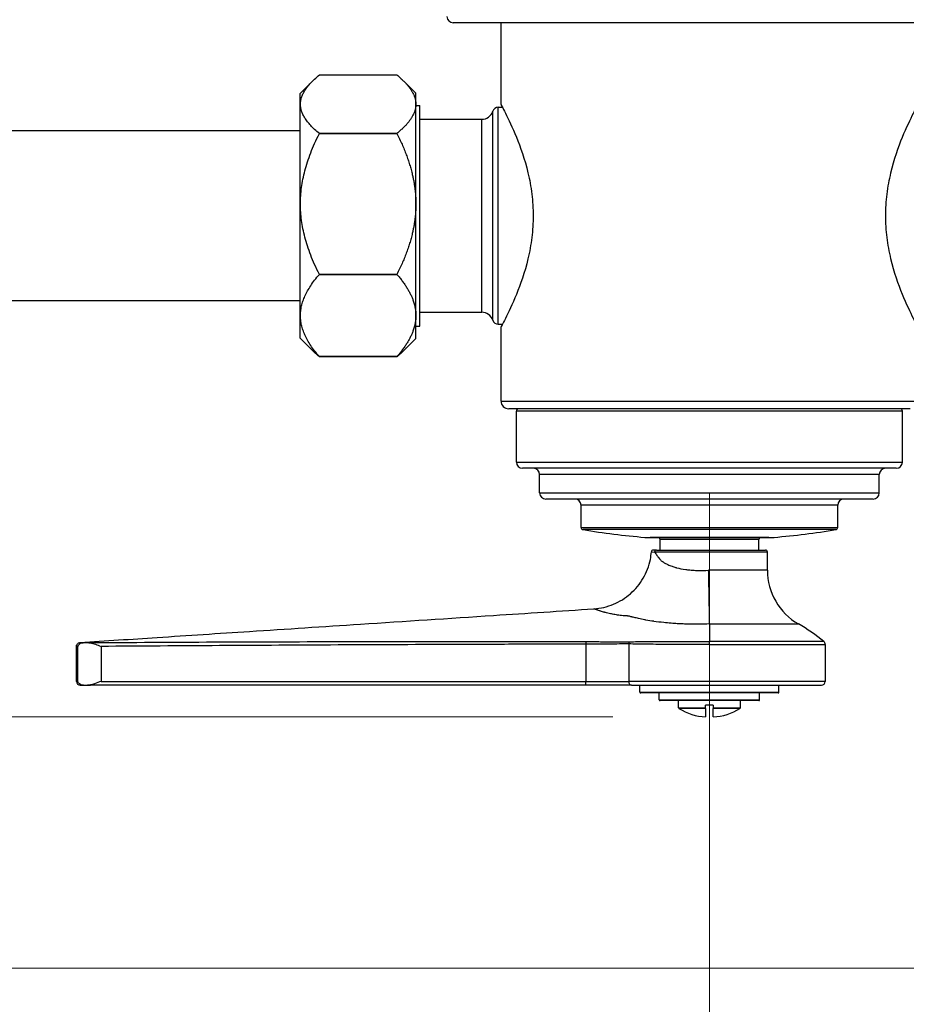
# Model space of a CAD drawing. Units: millimetres. Extents: x 0 to 2312, y 0 to 1616.
# Drawn here: x 1904 to 2019, y 1361 to 1488 of the extents above; entities that cross this region are included whole.
import ezdxf

# ---------------------------------------------------------------- set-up
doc = ezdxf.new("R2010")
doc.units = ezdxf.units.MM
doc.header["$LTSCALE"] = 8
for name, color, linetype, lineweight, true_color in [('Dimension (ISO)', 7, 'Continuous', 18, 0x00003f), ('Visible (ISO)', 7, 'Continuous', 25, 0x00003f), ('Visible Narrow (ISO)', 7, 'Continuous', 25, 0x00003f)]:
    doc.layers.add(name, color=color, linetype=linetype, lineweight=lineweight, true_color=true_color)
doc.styles.add('Samuel Heath (ISO)', font='tahoma.ttf')
doc.dimstyles.new('Samuel Heath (ISO)', dxfattribs={"dimscale": 8, "dimtxt": 3, "dimasz": 2.5, "dimexe": 1, "dimexo": 1.5, "dimgap": 0.762, "dimtad": 0, "dimtih": 1, "dimtoh": 1, "dimdec": 4, "dimlfac": 0.03937, "dimrnd": 1e-08, "dimzin": 1, "dimdsep": 46, "dimlunit": 5, "dimtxsty": 'Samuel Heath (ISO)', "dimcen": 0.09, "dimdle": 10, "dimclrd": 256, "dimclre": 256, "dimclrt": 256, "dimazin": 0, "dimtfac": 1, "dimtmove": 0, "dimatfit": 3, "dimfxl": 1, "dimtolj": 1, "dimtzin": 0, "dimlwd": 15, "dimlwe": 15, "dimarcsym": 0})

# ---------------------------------------------------------------- blocks, each defined once
blk = doc.blocks.new('*D7')
at = {"layer": 'Defpoints', "color": 0, "transparency": 16777216}
for p in [(2101.36, 1419.63), (1271.36, 909.53), (1271.36, 829.53)]:
    blk.add_point(p, dxfattribs=at)
at = {"layer": 'Dimension (ISO)', "color": 176, "lineweight": 15, "true_color": 0x000080, "transparency": 16777216}
for p, q in [((2101.36, 1407.63), (2101.36, 821.53)), ((1271.36, 897.53), (1271.36, 821.53)), ((1291.36, 829.53), (1647.37, 829.53)), ((2081.36, 829.53), (1725.35, 829.53))]:
    blk.add_line(p, q, dxfattribs=at)
at = {"layer": 'Dimension (ISO)', "color": 176, "true_color": 0x000080, "transparency": 16777216}
for points in [[(1291.36, 832.87), (1291.36, 826.2), (1271.36, 829.53)], [(2081.36, 832.87), (2081.36, 826.2), (2101.36, 829.53)]]:
    blk.add_solid(points, dxfattribs=at)
at = {"layer": 'Dimension (ISO)', "color": 176, "lineweight": 18, "true_color": 0x000080, "transparency": 16777216, "insert": (1686.36, 858.3), "char_height": 24, "attachment_point": 2, "style": 'Samuel Heath (ISO)'}
blk.add_mtext('\\A1;32{\\H1x;\\S11/16;}', dxfattribs=at)
blk = doc.blocks.new('*D13')
at = {"layer": 'Defpoints', "color": 0, "transparency": 16777216}
for p in [(882.51, 1499.03), (2056.86, 1499.03), (2100.86, 1365.57)]:
    blk.add_point(p, dxfattribs=at)
at = {"layer": 'Dimension (ISO)', "color": 176, "lineweight": 15, "true_color": 0x000080, "transparency": 16777216}
for p, q in [((2044.86, 1499.03), (874.51, 1499.03)), ((882.51, 1479.03), (882.51, 1466.69)), ((882.51, 1385.57), (882.51, 1397.91)), ((2088.86, 1365.57), (874.51, 1365.57))]:
    blk.add_line(p, q, dxfattribs=at)
at = {"layer": 'Dimension (ISO)', "color": 176, "true_color": 0x000080, "transparency": 16777216}
for points in [[(879.18, 1479.03), (885.84, 1479.03), (882.51, 1499.03)], [(879.18, 1385.57), (885.84, 1385.57), (882.51, 1365.57)]]:
    blk.add_solid(points, dxfattribs=at)
at = {"layer": 'Dimension (ISO)', "color": 176, "lineweight": 18, "true_color": 0x000080, "transparency": 16777216, "insert": (882.51, 1460.59), "char_height": 24, "attachment_point": 2, "style": 'Samuel Heath (ISO)'}
blk.add_mtext('\\A1;5{\\H1x;\\S1/4;}', dxfattribs=at)
blk = doc.blocks.new('*D14')
at = {"layer": 'Defpoints', "color": 0, "transparency": 16777216}
for p in [(967.89, 1499.03), (1959.66, 1499.03), (1992.86, 1398.12)]:
    blk.add_point(p, dxfattribs=at)
at = {"layer": 'Dimension (ISO)', "color": 176, "lineweight": 15, "true_color": 0x000080, "transparency": 16777216}
for p, q in [((1947.66, 1499.03), (959.89, 1499.03)), ((967.89, 1479.03), (967.89, 1466.67)), ((967.89, 1418.12), (967.89, 1430.48)), ((1980.86, 1398.12), (959.89, 1398.12))]:
    blk.add_line(p, q, dxfattribs=at)
at = {"layer": 'Dimension (ISO)', "color": 176, "true_color": 0x000080, "transparency": 16777216}
for points in [[(964.56, 1479.03), (971.22, 1479.03), (967.89, 1499.03)], [(964.56, 1418.12), (971.22, 1418.12), (967.89, 1398.12)]]:
    blk.add_solid(points, dxfattribs=at)
at = {"layer": 'Dimension (ISO)', "color": 176, "lineweight": 18, "true_color": 0x000080, "transparency": 16777216, "insert": (967.89, 1460.57), "char_height": 24, "attachment_point": 2, "style": 'Samuel Heath (ISO)'}
blk.add_mtext('\\A1;4', dxfattribs=at)
blk = doc.blocks.new('*D15')
at = {"layer": 'Defpoints', "color": 0, "transparency": 16777216}
for p in [(2101.36, 1421.13), (1085.36, 1388.03), (2101.36, 717.13)]:
    blk.add_point(p, dxfattribs=at)
at = {"layer": 'Dimension (ISO)', "color": 176, "lineweight": 15, "true_color": 0x000080, "transparency": 16777216}
for p, q in [((2101.36, 1409.13), (2101.36, 709.13)), ((1085.36, 1376.03), (1085.36, 709.13)), ((1105.36, 717.13), (1570.23, 717.13)), ((2081.36, 717.13), (1616.48, 717.13))]:
    blk.add_line(p, q, dxfattribs=at)
at = {"layer": 'Dimension (ISO)', "color": 176, "true_color": 0x000080, "transparency": 16777216}
for points in [[(1105.36, 720.47), (1105.36, 713.8), (1085.36, 717.13)], [(2081.36, 720.47), (2081.36, 713.8), (2101.36, 717.13)]]:
    blk.add_solid(points, dxfattribs=at)
at = {"layer": 'Dimension (ISO)', "color": 176, "lineweight": 18, "true_color": 0x000080, "transparency": 16777216, "insert": (1593.36, 729.62), "char_height": 24, "attachment_point": 2, "style": 'Samuel Heath (ISO)'}
blk.add_mtext('\\A1;40', dxfattribs=at)
blk = doc.blocks.new('*D17')
at = {"layer": 'Defpoints', "color": 0, "transparency": 16777216}
for p in [(1993.36, 1439.03), (2101.36, 1421.13), (2101.36, 1293.13)]:
    blk.add_point(p, dxfattribs=at)
at = {"layer": 'Dimension (ISO)', "color": 176, "lineweight": 15, "true_color": 0x000080, "transparency": 16777216}
for p, q in [((1993.36, 1427.03), (1993.36, 1285.13)), ((2101.36, 1409.13), (2101.36, 1285.13)), ((2013.36, 1293.13), (2024.3, 1293.13)), ((2081.36, 1293.13), (2070.42, 1293.13))]:
    blk.add_line(p, q, dxfattribs=at)
at = {"layer": 'Dimension (ISO)', "color": 176, "true_color": 0x000080, "transparency": 16777216}
for points in [[(2013.36, 1296.47), (2013.36, 1289.8), (1993.36, 1293.13)], [(2081.36, 1296.47), (2081.36, 1289.8), (2101.36, 1293.13)]]:
    blk.add_solid(points, dxfattribs=at)
at = {"layer": 'Dimension (ISO)', "color": 176, "lineweight": 18, "true_color": 0x000080, "transparency": 16777216, "insert": (2047.36, 1321.17), "char_height": 24, "attachment_point": 2, "style": 'Samuel Heath (ISO)'}
blk.add_mtext('\\A1;4{\\H1x;\\S1/4;}', dxfattribs=at)

msp = doc.modelspace()

# ---------------------------------------------------------------- linework, layer by layer
at = {"layer": 'Visible (ISO)'}
for p, q in [((2026.559, 1488.03283), (1960.159, 1488.03283)), ((1966.359, 1477.43283), (1966.359, 1488.03283)), ((1942.82718, 1481.27734), (1952.87218, 1481.27734)), ((1940.32718, 1478.86283), (1941.93735, 1480.47301)), ((1955.32718, 1478.90783), (1953.762, 1480.47301)), ((1940.32718, 1447.20283), (1940.32718, 1478.86283)), ((1955.32718, 1477.48312), (1955.32718, 1478.90783)), ((1955.32718, 1464.56557), (1955.32718, 1477.48312)), ((1955.32718, 1477.32033), (1955.859, 1477.32033)), ((1955.859, 1448.74533), (1955.859, 1477.32033)), ((1965.99735, 1477.08283), (1966.54404, 1477.08283)), ((1955.859, 1475.53283), (1963.859, 1475.53283)), ((1940.32718, 1474.03283), (1335.359, 1474.03283)), ((1952.87218, 1473.68891), (1942.82718, 1473.68891)), ((1942.82718, 1473.68645), (1942.82718, 1473.68891)), ((1942.82718, 1473.68645), (1952.87218, 1473.68645)), ((1952.87218, 1473.68645), (1952.87218, 1473.68891)), ((1955.32718, 1450.11528), (1955.32718, 1464.56557)), ((1952.87218, 1455.44469), (1942.82718, 1455.44469)), ((1942.82718, 1455.44194), (1942.82718, 1455.44469)), ((1942.82718, 1455.44194), (1952.87218, 1455.44194)), ((1952.87218, 1455.44194), (1952.87218, 1455.44469)), ((1940.32718, 1452.03283), (1335.359, 1452.03283)), ((1955.32718, 1447.15783), (1955.32718, 1450.11528)), ((1955.859, 1450.53283), (1963.859, 1450.53283)), ((1965.99735, 1448.98283), (1966.54404, 1448.98283)), ((1955.32718, 1448.74533), (1955.859, 1448.74533)), ((1966.359, 1439.03283), (1966.359, 1448.63283)), ((1940.32718, 1447.20283), (1941.93735, 1445.59266)), ((1955.32718, 1447.15783), (1953.762, 1445.59266)), ((1952.87218, 1444.78862), (1942.82718, 1444.78862)), ((1942.82718, 1444.78832), (1942.82718, 1444.78862)), ((1942.82718, 1444.78832), (1952.87218, 1444.78832)), ((1952.87218, 1444.78832), (1952.87218, 1444.78862)), ((2019.359, 1438.03283), (1967.359, 1438.03283)), ((1968.359, 1431.13283), (1968.359, 1437.73283)), ((2018.359, 1431.13283), (2018.359, 1437.73283)), ((2017.559, 1430.33283), (1969.159, 1430.33283)), ((1971.359, 1427.13283), (1971.359, 1429.53283)), ((2015.359, 1427.13283), (2015.359, 1429.53283)), ((2014.559, 1426.33283), (1972.159, 1426.33283)), ((1976.734, 1422.67845), (1976.734, 1425.53283)), ((2009.984, 1422.67845), (2009.984, 1425.53283)), ((1985.009, 1421.38311), (2001.709, 1421.38311)), ((2001.059, 1421.38283), (1985.659, 1421.38283)), ((1986.959, 1419.73283), (1986.959, 1421.08283)), ((1999.759, 1419.73283), (1999.759, 1421.08283)), ((1986.4869, 1419.73283), (1986.08537, 1419.73283)), ((1986.48691, 1419.73283), (2000.609, 1419.73283)), ((2000.859, 1417.11101), (2000.859, 1419.48283)), ((1993.359, 1410.16938), (1993.359, 1407.88433)), ((1911.359, 1402.73283), (1911.359, 1407.26452)), ((2008.359, 1407.49959), (2008.359, 1402.73283)), ((1911.859, 1402.23283), (1912.16772, 1402.23283)), ((1912.16772, 1402.23283), (1912.27092, 1402.23283)), ((1912.27092, 1402.23283), (1912.78523, 1402.23283)), ((1912.78523, 1402.23283), (1913.16393, 1402.23283)), ((1977.33558, 1402.23283), (1913.16393, 1402.23283)), ((1983.25728, 1402.23283), (1977.33558, 1402.23283)), ((1983.25728, 1402.23283), (2007.859, 1402.23283)), ((1984.359, 1401.33283), (1984.359, 1402.23283)), ((2002.359, 1401.33283), (2002.359, 1402.23283)), ((2002.259, 1401.23283), (1984.459, 1401.23283)), ((1986.859, 1400.33283), (1986.859, 1401.23283)), ((1999.859, 1400.33283), (1999.859, 1401.23283)), ((1999.759, 1400.23283), (1986.959, 1400.23283)), ((1989.359, 1399.28894), (1989.359, 1400.23283)), ((1992.859, 1399.28894), (1992.859, 1399.63029)), ((1993.859, 1399.63029), (1992.859, 1399.63029)), ((1992.859, 1399.2034), (1992.859, 1399.28894)), ((1992.859, 1399.2034), (1992.859, 1398.11669)), ((1993.859, 1399.63029), (1993.859, 1399.28894)), ((1993.859, 1399.28894), (1993.859, 1399.2034)), ((1993.859, 1398.11669), (1993.859, 1399.2034)), ((1997.359, 1399.28894), (1997.359, 1400.23283))]:
    msp.add_line(p, q, dxfattribs=at)
for centre, radius, start, end in [((1960.159, 1488.83283), 0.8, 180, 270), ((1965.99735, 1476.33283), 0.75, 90, 161.873796), ((1963.859, 1477.03283), 1.5, 270, 341.873796), ((1963.859, 1449.03283), 1.5, 18.126204, 90), ((1965.99735, 1449.73283), 0.75, 198.126204, 270), ((1967.359, 1439.03283), 1, 180, 270), ((1968.659, 1437.73283), 0.3, 90, 180), ((2018.059, 1437.73283), 0.3, 0, 90), ((1969.159, 1431.13283), 0.8, 180, 270), ((2017.559, 1431.13283), 0.8, 270, 0), ((1970.559, 1429.53283), 0.8, 0, 90), ((2016.159, 1429.53283), 0.8, 90, 180), ((1972.159, 1427.13283), 0.8, 180, 270), ((2014.559, 1427.13283), 0.8, 270, 0), ((1975.934, 1425.53283), 0.8, 0, 90), ((2010.784, 1425.53283), 0.8, 90, 180), ((1977.034, 1422.67845), 0.3, 180, 260.5758826), ((1993.359, 1521.03283), 100, 260.5758826, 265.1957791), ((1993.359, 1521.03283), 100, 274.8042209, 279.4241174), ((2009.684, 1422.67845), 0.3, 279.4241174, 0), ((1985.009, 1421.68311), 0.3, 265.1957791, 270), ((1985.659, 1421.58283), 0.2, 266.9852212, 270), ((1986.659, 1421.08283), 0.3, 0, 90), ((2000.059, 1421.08283), 0.3, 90, 180), ((2001.059, 1421.58283), 0.2, 270, 273.0147788), ((2001.709, 1421.68311), 0.3, 270, 274.8042209), ((1986.08537, 1419.48283), 0.25, 90, 175.6623072), ((2000.609, 1419.48283), 0.25, 0, 90), ((2008.859, 1417.11101), 8, 180, 240.2166014), ((1993.359, 1390.02829), 23.20455, 50.309619, 60.2166014), ((2007.859, 1407.49959), 0.5, 0, 50.309619), ((1911.859, 1402.73283), 0.5, 180, 270), ((2007.859, 1402.73283), 0.5, 270, 0), ((1984.459, 1401.33283), 0.1, 180, 270), ((1986.959, 1400.33283), 0.1, 180, 270), ((1999.759, 1400.33283), 0.1, 270, 0), ((2002.259, 1401.33283), 0.1, 270, 0), ((1989.459, 1399.28894), 0.1, 180, 238.8066126), ((1993.359, 1405.73029), 7.63, 238.8066126, 266.2426073), ((1993.359, 1405.73029), 7.63, 273.7572687, 301.1933874), ((1997.259, 1399.28894), 0.1, 301.1933874, 0)]:
    msp.add_arc(centre, radius, start, end, dxfattribs=at)
for points, weights in [([(1942.82718, 1473.68891), (1938.24598, 1477.48312), (1942.82718, 1481.27734)], [1, 1.15464566929, 1]), ([(1952.87218, 1481.27734), (1955.32718, 1479.24407), (1955.32718, 1477.48312)], [1, 1.03794163354, 1]), ([(1955.32718, 1477.48312), (1955.32718, 1475.72218), (1952.87218, 1473.68891)], [1, 1.03794163354, 1]), ([(1942.82718, 1455.44469), (1938.24598, 1464.56557), (1942.82718, 1473.68645)], [1, 1.15464566929, 1]), ([(1952.87218, 1473.68645), (1955.32718, 1468.79869), (1955.32718, 1464.56557)], [1, 1.03794163354, 1]), ([(1955.32718, 1464.56557), (1955.32718, 1460.33245), (1952.87218, 1455.44469)], [1, 1.03794163354, 1]), ([(1942.82718, 1444.78862), (1938.24598, 1450.11528), (1942.82718, 1455.44194)], [1, 1.15464566929, 1]), ([(1952.87218, 1455.44194), (1955.32718, 1452.58745), (1955.32718, 1450.11528)], [1, 1.03794163354, 1]), ([(1955.32718, 1450.11528), (1955.32718, 1447.6431), (1952.87218, 1444.78862)], [1, 1.03794163354, 1]), ([(1941.93735, 1445.59266), (1942.32952, 1445.2005), (1942.82718, 1444.78832)], [1.0267092627, 1.01476418333, 1]), ([(1952.87218, 1444.78832), (1953.36984, 1445.2005), (1953.762, 1445.59266)], [1, 1.00746544412, 1.01199306766])]:
    msp.add_rational_spline(points, weights, degree=2, dxfattribs=at)
for points, knots in [([(1966.359, 1477.43283), (1966.359, 1477.43283), (1966.40755, 1477.34249), (1966.60414, 1476.9687), (1966.75206, 1476.68537), (1967.31084, 1475.57386), (1967.84138, 1474.47067), (1968.86572, 1471.95504), (1969.43387, 1470.36192), (1970.06071, 1467.71324), (1970.23178, 1466.78725), (1970.46142, 1464.91072), (1970.51957, 1463.96008), (1970.51957, 1463.03283)], [6.663907718, 6.663907718, 6.663907718, 6.663907718, 6.941059712, 6.941059712, 7.218211707, 7.218211707, 7.772515696, 7.772515696, 8.328862993, 8.328862993, 8.607036642, 8.607036642, 8.885210291, 8.885210291, 8.885210291, 8.885210291]), ([(2020.359, 1448.63283), (2020.359, 1448.63283), (2020.31046, 1448.72318), (2020.11387, 1449.09697), (2019.96595, 1449.38029), (2019.40717, 1450.4918), (2018.87663, 1451.59499), (2017.85229, 1454.11063), (2017.28414, 1455.70375), (2016.6573, 1458.35243), (2016.48623, 1459.27841), (2016.25659, 1461.15495), (2016.19844, 1462.10559), (2016.19844, 1463.96008), (2016.25659, 1464.91072), (2016.48623, 1466.78725), (2016.6573, 1467.71324), (2017.28414, 1470.36192), (2017.85229, 1471.95504), (2018.87663, 1474.47067), (2019.40717, 1475.57386), (2019.96595, 1476.68537), (2020.11387, 1476.9687), (2020.31046, 1477.34249), (2020.359, 1477.43283), (2020.359, 1477.43283)], [2.221302573, 2.221302573, 2.221302573, 2.221302573, 2.498454567, 2.498454567, 2.775606562, 2.775606562, 3.32991055, 3.32991055, 3.886257848, 3.886257848, 4.164431497, 4.164431497, 4.442605145, 4.442605145, 4.720778794, 4.720778794, 4.998952443, 4.998952443, 5.55529974, 5.55529974, 6.109603729, 6.109603729, 6.386755724, 6.386755724, 6.663907718, 6.663907718, 6.663907718, 6.663907718]), ([(1970.51957, 1463.03283), (1970.51957, 1462.10559), (1970.46142, 1461.15495), (1970.23178, 1459.27841), (1970.06071, 1458.35243), (1969.43387, 1455.70375), (1968.86572, 1454.11063), (1967.84138, 1451.59499), (1967.31084, 1450.4918), (1966.75206, 1449.38029), (1966.60414, 1449.09697), (1966.40755, 1448.72318), (1966.359, 1448.63283), (1966.359, 1448.63283)], [0, 0, 0, 0, 0.278173649, 0.278173649, 0.556347297, 0.556347297, 1.112694595, 1.112694595, 1.666998584, 1.666998584, 1.944150578, 1.944150578, 2.221302573, 2.221302573, 2.221302573, 2.221302573]), ([(1978.39335, 1412.12469), (1979.25552, 1412.1824), (1980.11918, 1412.38424), (1981.71867, 1413.04605), (1982.47478, 1413.51545), (1983.77951, 1414.65714), (1984.34503, 1415.34418), (1985.21461, 1416.84393), (1985.52991, 1417.67606), (1985.76612, 1418.84771), (1985.81125, 1419.17427), (1985.83609, 1419.50174)], [0, 0, 0, 0, 0.259228772, 0.259228772, 0.519301173, 0.519301173, 0.779343051, 0.779343051, 1.039386025, 1.039386025, 1.137910376, 1.137910376, 1.137910376, 1.137910376]), ([(1993.35898, 1410.1694), (1993.35942, 1410.51909), (1993.35732, 1410.94735), (1993.34822, 1411.93505), (1993.34123, 1412.49442), (1993.32282, 1413.70598), (1993.31141, 1414.35808), (1993.28495, 1415.71041), (1993.26991, 1416.41053), (1993.25356, 1417.11085)], [0, 0, 0, 0, 0.25, 0.25, 0.5, 0.5, 0.75, 0.75, 1, 1, 1, 1]), ([(1911.82632, 1407.76345), (1915.15253, 1407.98133), (1918.47873, 1408.19922), (1925.79638, 1408.67856), (1929.78783, 1408.94002), (1938.56901, 1409.51524), (1943.35874, 1409.82899), (1953.89616, 1410.51925), (1959.64384, 1410.89576), (1969.72548, 1411.55616), (1974.0598, 1411.83458), (1978.39335, 1412.12469)], [0, 0, 0, 0, 1, 1, 2.2, 2.2, 3.64, 3.64, 5.368, 5.368, 6.670974446, 6.670974446, 6.670974446, 6.670974446]), ([(1911.359, 1407.26451), (1911.359, 1407.31832), (1911.36792, 1407.37281), (1911.39686, 1407.45894), (1911.41269, 1407.49294), (1911.46042, 1407.5713), (1911.49711, 1407.61384), (1911.56474, 1407.67012), (1911.59261, 1407.68895), (1911.67016, 1407.73071), (1911.72341, 1407.74889), (1911.79364, 1407.76049), (1911.80996, 1407.76237), (1911.82632, 1407.76345)], [0, 0, 0, 0, 0.01614182997, 0.01614182997, 0.02725708856, 0.02725708856, 0.04366599906, 0.04366599906, 0.05365380092, 0.05365380092, 0.07008909547, 0.07008909547, 0.07500714868, 0.07500714868, 0.07500714868, 0.07500714868]), ([(1911.55797, 1407.25079), (1911.55797, 1407.25449), (1911.55798, 1407.25449), (1911.55798, 1407.25449), (1911.55798, 1407.25449), (1911.55799, 1407.25449), (1911.55799, 1407.25449), (1911.55801, 1407.25449), (1911.55802, 1407.2545), (1911.55805, 1407.25451), (1911.55808, 1407.25453), (1911.55822, 1407.25466), (1911.55834, 1407.25495), (1911.56001, 1407.26018), (1911.56552, 1407.29458), (1911.59273, 1407.36839), (1911.60635, 1407.39738), (1911.70385, 1407.56505), (1911.84584, 1407.67355), (1912.01506, 1407.71865)], [-0.1479997, -0.1479997, -0.1479997, -0.1479997, -0.1479818764, -0.1479818764, -0.1479374121, -0.1479374121, -0.1478504722, -0.1478504722, -0.1476409884, -0.1476409884, -0.1472052448, -0.1472052448, -0.1449745894, -0.1449745894, -0.1154104101, -0.1154104101, -0.0959470164, -0.0959470164, 0, 0, 0, 0]), ([(1913.16041, 1407.71763), (1913.35649, 1407.68483), (1913.57714, 1407.62039), (1914.05992, 1407.45053), (1914.3019, 1407.35338), (1914.54552, 1407.2557), (1914.54811, 1407.25466), (1914.55069, 1407.25362)], [-0.1583802232, -0.1583802232, -0.1583802232, -0.1583802232, -0.0779069985, -0.0779069985, 0, 0, 0.0008353586, 0.0008353586, 0.0008353586, 0.0008353586]), ([(1912.01325, 1402.25748), (1911.91432, 1402.28518), (1911.8236, 1402.33487), (1911.64259, 1402.49596), (1911.57932, 1402.61358), (1911.55827, 1402.73113), (1911.55812, 1402.73198), (1911.55797, 1402.73283)], [-0.1607300104, -0.1607300104, -0.1607300104, -0.1607300104, -0.0941162717, -0.0941162717, 0, 0, 0.0006880832, 0.0006880832, 0.0006880832, 0.0006880832]), ([(1913.16393, 1402.25921), (1913.05504, 1402.24), (1912.94774, 1402.23454), (1912.82518, 1402.23294), (1912.80533, 1402.23283), (1912.78523, 1402.23283)], [-0.16053887948, -0.16053887948, -0.16053887948, -0.16053887948, -0.11906223518, -0.11906223518, -0.11118633034, -0.11118633034, -0.11118633034, -0.11118633034]), ([(1914.55069, 1402.73283), (1914.27859, 1402.62175), (1913.98387, 1402.50041), (1913.51439, 1402.34135), (1913.33413, 1402.28922), (1913.16393, 1402.25921)], [0, 0, 0, 0, 0.0881713856, 0.0881713856, 0.1450191467, 0.1450191467, 0.1450191467, 0.1450191467])]:
    msp.add_open_spline(points, degree=3, knots=knots, dxfattribs=at)
for points in [[(1912.01506, 1407.71865), (1912.08461, 1407.73719), (1912.16264, 1407.74106), (1912.24768, 1407.74148)], [(1912.24768, 1407.74148), (1912.41333, 1407.74232), (1912.60397, 1407.74243), (1912.81489, 1407.74175)], [(1912.81489, 1407.74175), (1912.92592, 1407.74138), (1913.04218, 1407.7374), (1913.16041, 1407.71763)], [(1912.27092, 1402.23283), (1912.17251, 1402.23283), (1912.08707, 1402.23682), (1912.01325, 1402.25748)]]:
    msp.add_open_spline(points, degree=3, dxfattribs=at)
at = {"layer": 'Visible Narrow (ISO)'}
for p, q in [((1965.99735, 1448.98283), (1965.99735, 1477.08283)), ((1965.28456, 1449.4995), (1965.28456, 1476.56617)), ((1963.859, 1450.53283), (1963.859, 1475.53283)), ((1966.359, 1439.03283), (2020.359, 1439.03283)), ((2018.359, 1437.73283), (1968.359, 1437.73283)), ((1968.359, 1431.13283), (2018.359, 1431.13283)), ((2015.359, 1429.53283), (1971.359, 1429.53283)), ((1971.359, 1427.13283), (2015.359, 1427.13283)), ((2009.984, 1425.53283), (1976.734, 1425.53283)), ((1976.734, 1422.67845), (2009.984, 1422.67845)), ((2009.73313, 1422.3825), (1976.98488, 1422.3825)), ((1984.98388, 1421.38416), (2001.73413, 1421.38416)), ((1999.759, 1421.08283), (1986.959, 1421.08283)), ((2000.859, 1419.48283), (1986.24994, 1419.48283)), ((2000.859, 1417.11101), (1993.25356, 1417.11101)), ((1993.35898, 1410.16773), (2004.88522, 1410.16773)), ((1911.55797, 1402.73283), (1911.55797, 1407.25079)), ((1913.16022, 1407.74327), (1913.16041, 1407.71763)), ((1914.55069, 1407.25362), (1914.55069, 1402.73283)), ((1977.33465, 1407.87318), (1977.33558, 1407.55551)), ((1977.33558, 1407.55551), (1977.33558, 1402.73283)), ((1982.90895, 1407.57729), (1982.90895, 1402.73283)), ((2008.17832, 1407.88434), (1993.359, 1407.88434)), ((1993.359, 1407.49959), (2008.359, 1407.49959)), ((1911.55797, 1402.73283), (1911.359, 1402.73283)), ((1913.16393, 1402.23283), (1913.16393, 1402.25921)), ((1914.55069, 1402.73283), (1977.33558, 1402.73283)), ((1977.33558, 1402.73283), (1982.90895, 1402.73283)), ((1977.33558, 1402.23283), (1977.33558, 1402.73283)), ((2008.359, 1402.73283), (1982.90895, 1402.73283)), ((1984.359, 1401.33283), (2002.359, 1401.33283)), ((1986.859, 1400.33283), (1999.859, 1400.33283)), ((1989.359, 1399.28894), (1992.859, 1399.28894)), ((1992.859, 1399.2034), (1989.40721, 1399.2034)), ((1993.859, 1399.28894), (1997.359, 1399.28894)), ((1997.3108, 1399.2034), (1993.859, 1399.2034))]:
    msp.add_line(p, q, dxfattribs=at)
for centre, major_axis, ratio, start_param, end_param in [((1986.48691, 1419.48283), (0, 0.25), 0.947875021, 0, 1.570796327), ((1912.16772, 1407.24281), (0.0362, 0.49869), 0.996192264, 0.09287923, 0.384226236), ((1983.25728, 1407.57729), (0.01187, 0.49986), 0.696569423, 0.974518294, 1.587332555), ((1912.16772, 1402.73283), (0, -0.5), 0.996212108, 5.967885338, 6.283185307), ((1983.25728, 1402.73283), (0, -0.5), 0.69667045, 4.71238898, 6.283185307)]:
    msp.add_ellipse(centre, major_axis=major_axis, ratio=ratio, start_param=start_param, end_param=end_param, dxfattribs=at)
for points, knots in [([(1985.83609, 1419.50174), (1985.83609, 1419.50174), (1985.99316, 1419.4936), (1986.24992, 1419.48284), (1986.24992, 1419.48284), (1986.24993, 1419.48284), (1986.24993, 1419.48282)], [-0.2352779031, -0.2352779031, -0.2352779031, -0.2352779031, 0, 0, 0, 0.0000040309, 0.0000040309, 0.0000040309, 0.0000040309]), ([(1986.24993, 1419.48282), (1986.299, 1419.40726), (1986.35165, 1419.32755), (1986.40771, 1419.24492), (1986.41044, 1419.2409), (1986.41317, 1419.23687), (1986.41592, 1419.23283), (1986.49752, 1419.11286), (1986.58621, 1418.98679), (1986.68268, 1418.85983), (1986.69312, 1418.84609), (1986.70365, 1418.83235), (1986.71427, 1418.8186), (1986.76885, 1418.74796), (1986.82589, 1418.67727), (1986.8859, 1418.60792), (1986.92579, 1418.56183), (1986.96698, 1418.51631), (1987.0097, 1418.47214), (1987.0306, 1418.45053), (1987.05187, 1418.42925), (1987.07355, 1418.40837), (1987.10599, 1418.37712), (1987.13937, 1418.34679), (1987.17389, 1418.31794), (1987.18225, 1418.31095), (1987.19069, 1418.30404), (1987.19919, 1418.29724), (1987.208, 1418.29019), (1987.21687, 1418.28325), (1987.22581, 1418.27645), (1987.23454, 1418.26981), (1987.24333, 1418.2633), (1987.25217, 1418.25693), (1987.25657, 1418.25376), (1987.261, 1418.25063), (1987.26543, 1418.24753), (1987.26765, 1418.24598), (1987.26987, 1418.24445), (1987.27209, 1418.24292), (1987.27431, 1418.2414), (1987.27653, 1418.23988), (1987.27876, 1418.23837), (1987.3215, 1418.20939), (1987.36531, 1418.18076), (1987.40987, 1418.15275), (1987.43921, 1418.1343), (1987.46893, 1418.11608), (1987.49903, 1418.09808), (1987.61815, 1418.02686), (1987.74319, 1417.95925), (1987.8743, 1417.89536), (1987.90867, 1417.87861), (1987.94344, 1417.86212), (1987.97863, 1417.8459), (1988.14623, 1417.7686), (1988.32315, 1417.69721), (1988.51025, 1417.63158), (1988.65928, 1417.57931), (1988.81535, 1417.53054), (1988.97752, 1417.48563), (1989.0163, 1417.47489), (1989.05537, 1417.46438), (1989.09471, 1417.45412), (1989.46988, 1417.35623), (1989.86481, 1417.28084), (1990.28111, 1417.22387), (1990.3132, 1417.21947), (1990.34542, 1417.21519), (1990.37775, 1417.21102), (1990.57716, 1417.18529), (1990.78129, 1417.16375), (1990.99029, 1417.14622), (1991.01632, 1417.14404), (1991.04242, 1417.14192), (1991.0686, 1417.13986), (1991.28673, 1417.12272), (1991.50888, 1417.11005), (1991.73168, 1417.10177), (1991.7496, 1417.1011), (1991.76752, 1417.10046), (1991.78544, 1417.09985), (1992.26697, 1417.08348), (1992.7565, 1417.08671), (1993.25356, 1417.11085)], [0.014595945267, 0.014595945267, 0.014595945267, 0.014595945267, 0.015100727339, 0.015100727339, 0.015100727339, 0.01512529803, 0.01512529803, 0.01512529803, 0.015855763706, 0.015855763706, 0.015855763706, 0.015934781058, 0.015934781058, 0.015934781058, 0.016340878249, 0.016340878249, 0.016340878249, 0.016610800073, 0.016610800073, 0.016610800073, 0.016742837693, 0.016742837693, 0.016742837693, 0.016940437176, 0.016940437176, 0.016940437176, 0.016988318257, 0.016988318257, 0.016988318257, 0.017037917842, 0.017037917842, 0.017037917842, 0.017086336379, 0.017086336379, 0.017086336379, 0.017110480596, 0.017110480596, 0.017110480596, 0.017122538371, 0.017122538371, 0.017122538371, 0.017134587316, 0.017134587316, 0.017134587316, 0.01736583644, 0.01736583644, 0.01736583644, 0.017518125095, 0.017518125095, 0.017518125095, 0.018120872807, 0.018120872807, 0.018120872807, 0.018278871464, 0.018278871464, 0.018278871464, 0.019031479391, 0.019031479391, 0.019031479391, 0.019630945541, 0.019630945541, 0.019630945541, 0.019774286095, 0.019774286095, 0.019774286095, 0.021141018275, 0.021141018275, 0.021141018275, 0.021246367051, 0.021246367051, 0.021246367051, 0.021896054642, 0.021896054642, 0.021896054642, 0.021976958261, 0.021976958261, 0.021976958261, 0.022651091009, 0.022651091009, 0.022651091009, 0.022705289437, 0.022705289437, 0.022705289437, 0.024161163743, 0.024161163743, 0.024161163743, 0.024161163743]), ([(1982.86361, 1411.19262), (1982.8584, 1411.19314), (1982.84863, 1411.19307), (1982.84094, 1411.19327), (1982.82988, 1411.19357), (1982.8189, 1411.19388), (1982.80797, 1411.19421), (1982.7862, 1411.19487), (1982.76466, 1411.1956), (1982.74328, 1411.1964), (1982.70116, 1411.19797), (1982.65967, 1411.1998), (1982.61835, 1411.20188), (1982.55273, 1411.20517), (1982.48753, 1411.2091), (1982.42149, 1411.21368), (1982.40889, 1411.21456), (1982.3963, 1411.21545), (1982.38371, 1411.21637), (1982.2427, 1411.22666), (1982.10239, 1411.23963), (1981.96281, 1411.25493), (1981.73999, 1411.27934), (1981.51891, 1411.30965), (1981.30198, 1411.34458), (1981.28625, 1411.34711), (1981.27053, 1411.34967), (1981.25483, 1411.35225), (1981.0571, 1411.38473), (1980.86251, 1411.42103), (1980.67255, 1411.46022), (1980.63498, 1411.46797), (1980.59757, 1411.47584), (1980.56035, 1411.4838), (1980.32007, 1411.53522), (1980.08789, 1411.59123), (1979.87134, 1411.64846), (1979.83838, 1411.65717), (1979.80577, 1411.6659), (1979.77351, 1411.67465), (1979.59382, 1411.72337), (1979.42544, 1411.77261), (1979.27154, 1411.82029), (1979.22567, 1411.8345), (1979.18105, 1411.84858), (1979.13782, 1411.86243), (1979.00997, 1411.90338), (1978.89542, 1411.94206), (1978.79777, 1411.97616), (1978.76795, 1411.98658), (1978.73963, 1411.99659), (1978.71287, 1412.00613), (1978.62238, 1412.03839), (1978.54944, 1412.06546), (1978.49621, 1412.08549), (1978.48729, 1412.08885), (1978.47895, 1412.092), (1978.47119, 1412.09494), (1978.41951, 1412.11449), (1978.39335, 1412.12468), (1978.39335, 1412.12469)], [-0.00000006, -0.00000006, -0.00000006, -0.00000006, 0.000027305542, 0.000027305542, 0.000027305542, 0.000066649938, 0.000066649938, 0.000066649938, 0.000145055427, 0.000145055427, 0.000145055427, 0.000299515055, 0.000299515055, 0.000299515055, 0.000544777656, 0.000544777656, 0.000544777656, 0.000591577874, 0.000591577874, 0.000591577874, 0.001115927074, 0.001115927074, 0.001115927074, 0.001952971334, 0.001952971334, 0.001952971334, 0.002013689399, 0.002013689399, 0.002013689399, 0.002778243999, 0.002778243999, 0.002778243999, 0.002929487, 0.002929487, 0.002929487, 0.003906002667, 0.003906002667, 0.003906002667, 0.004054626901, 0.004054626901, 0.004054626901, 0.004882518334, 0.004882518334, 0.004882518334, 0.005129282653, 0.005129282653, 0.005129282653, 0.005859034001, 0.005859034001, 0.005859034001, 0.006081869287, 0.006081869287, 0.006081869287, 0.006835549668, 0.006835549668, 0.006835549668, 0.006961767918, 0.006961767918, 0.006961767918, 0.007801948231, 0.007801948231, 0.007801948231, 0.007801948231]), ([(1993.35898, 1410.1694), (1992.50013, 1410.1361), (1991.65532, 1410.12685), (1990.82519, 1410.14104), (1990.64562, 1410.14411), (1990.46643, 1410.14831), (1990.28807, 1410.15362), (1990.05331, 1410.1606), (1989.81888, 1410.16956), (1989.58793, 1410.18037), (1989.57223, 1410.18111), (1989.55655, 1410.18185), (1989.54089, 1410.1826), (1989.29487, 1410.19442), (1989.05309, 1410.2083), (1988.81535, 1410.22416), (1988.67365, 1410.23361), (1988.53337, 1410.24378), (1988.39449, 1410.25463), (1988.06734, 1410.2802), (1987.74791, 1410.3096), (1987.43574, 1410.34269), (1986.99857, 1410.38902), (1986.57577, 1410.44253), (1986.16598, 1410.50294), (1986.15893, 1410.50398), (1986.15189, 1410.50502), (1986.14484, 1410.50606), (1985.79598, 1410.55775), (1985.45905, 1410.6141), (1985.13624, 1410.67383), (1985.07388, 1410.68537), (1985.01199, 1410.69705), (1984.95055, 1410.70885), (1984.6857, 1410.75974), (1984.42949, 1410.813), (1984.18092, 1410.86817), (1984.07336, 1410.89204), (1983.96723, 1410.91627), (1983.86246, 1410.9408), (1983.68901, 1410.98142), (1983.51928, 1411.02287), (1983.35292, 1411.06493), (1983.33225, 1411.07016), (1983.31161, 1411.0754), (1983.291, 1411.08065), (1983.15599, 1411.11507), (1983.02265, 1411.15003), (1982.89293, 1411.18475), (1982.88804, 1411.18607), (1982.88314, 1411.18738), (1982.87826, 1411.18869), (1982.87581, 1411.18934), (1982.87337, 1411.19), (1982.87093, 1411.19065), (1982.86849, 1411.19131), (1982.86605, 1411.19196), (1982.86361, 1411.19262)], [0.0000000972, 0.0000000972, 0.0000000972, 0.0000000972, 0.00254338115, 0.00254338115, 0.00254338115, 0.00309353396, 0.00309353396, 0.00309353396, 0.00381769237, 0.00381769237, 0.00381769237, 0.00386691745, 0.00386691745, 0.00386691745, 0.00464030094, 0.00464030094, 0.00464030094, 0.00510125191, 0.00510125191, 0.00510125191, 0.00618706792, 0.00618706792, 0.00618706792, 0.00770766616, 0.00770766616, 0.00770766616, 0.0077338349, 0.0077338349, 0.0077338349, 0.00903016422, 0.00903016422, 0.00903016422, 0.00928060188, 0.00928060188, 0.00928060188, 0.0103602066, 0.0103602066, 0.0103602066, 0.01082736886, 0.01082736886, 0.01082736886, 0.01160075235, 0.01160075235, 0.01160075235, 0.01169686693, 0.01169686693, 0.01169686693, 0.01232658222, 0.01232658222, 0.01232658222, 0.01235035903, 0.01235035903, 0.01235035903, 0.01236224743, 0.01236224743, 0.01236224743, 0.01237413584, 0.01237413584, 0.01237413584, 0.01237413584]), ([(1911.55797, 1407.25079), (1911.42532, 1407.26018), (1911.35901, 1407.26451), (1911.359, 1407.26451), (1911.359, 1407.26451), (1911.359, 1407.26451), (1911.359, 1407.26451)], [0.001425094828, 0.001425094828, 0.001425094828, 0.001425094828, 0.007137177935, 0.007137177935, 0.007137177935, 0.007137229725, 0.007137229725, 0.007137229725, 0.007137229725]), ([(1911.82632, 1407.76345), (1911.82632, 1407.76345), (1911.82632, 1407.76345), (1911.82632, 1407.76345), (1911.82632, 1407.76345), (1911.93661, 1407.75733), (1912.15768, 1407.74269)], [0.007098768217, 0.007098768217, 0.007098768217, 0.007098768217, 0.007098819637, 0.007098819637, 0.007098819637, 0.014197654448, 0.014197654448, 0.014197654448, 0.014197654448]), ([(1913.16022, 1407.74327), (1923.85565, 1407.82105), (1934.55126, 1407.86386), (1950.59491, 1407.88569), (1955.94284, 1407.88685), (1963.96475, 1407.88418), (1966.63873, 1407.88255), (1971.98669, 1407.87841), (1974.66067, 1407.87649), (1977.33465, 1407.87318)], [0, 0, 0, 0, 0.03208797834, 0.03208797834, 0.04813196751, 0.04813196751, 0.0561539621, 0.0561539621, 0.06417595668, 0.06417595668, 0.06417595668, 0.06417595668]), ([(1977.33558, 1407.55551), (1974.66174, 1407.54768), (1971.9879, 1407.54104), (1969.31406, 1407.53292), (1966.64021, 1407.52479), (1963.96638, 1407.51604), (1961.29254, 1407.50656), (1955.94487, 1407.48759), (1950.5972, 1407.4657), (1945.24956, 1407.4402), (1935.01653, 1407.3914), (1924.78357, 1407.32856), (1914.55069, 1407.25362)], [0, 0, 0, 0, 0.00802155962, 0.00802155962, 0.00802155962, 0.01604311874, 0.01604311874, 0.01604311874, 0.03208623748, 0.03208623748, 0.03208623748, 0.06278567479, 0.06278567479, 0.06278567479, 0.06278567479]), ([(1977.33465, 1407.87318), (1977.85221, 1407.87254), (1978.36132, 1407.87194), (1979.11278, 1407.87116), (1979.36122, 1407.87092), (1979.85392, 1407.87041), (1980.09933, 1407.87014), (1980.81508, 1407.86925), (1981.26827, 1407.86853), (1981.91237, 1407.86695), (1982.12109, 1407.86634), (1982.42484, 1407.86522), (1982.52438, 1407.86481), (1982.71896, 1407.86391), (1982.81549, 1407.86342), (1982.90724, 1407.86288)], [0, 0, 0, 0, 0.001530802669, 0.001530802669, 0.002296204004, 0.002296204004, 0.003061605338, 0.003061605338, 0.004592408008, 0.004592408008, 0.005357809342, 0.005357809342, 0.00574051001, 0.00574051001, 0.006123210677, 0.006123210677, 0.006123210677, 0.006123210677]), ([(1982.90895, 1407.57729), (1982.88571, 1407.57788), (1982.86235, 1407.5779), (1982.83885, 1407.57765), (1982.81536, 1407.57739), (1982.79173, 1407.57715), (1982.76798, 1407.5769), (1982.72047, 1407.57641), (1982.67244, 1407.57594), (1982.6239, 1407.57549), (1982.5268, 1407.57458), (1982.42761, 1407.57374), (1982.32638, 1407.57296), (1982.12392, 1407.57141), (1981.9153, 1407.5701), (1981.70071, 1407.56898), (1981.27153, 1407.56673), (1980.81867, 1407.56517), (1980.34179, 1407.56376), (1980.10335, 1407.56305), (1979.85783, 1407.56239), (1979.61119, 1407.56174), (1979.36455, 1407.56109), (1979.11582, 1407.56045), (1978.86504, 1407.55979), (1978.36348, 1407.55848), (1977.85378, 1407.55713), (1977.33558, 1407.55551)], [0, 0, 0, 0, 0.000097052242, 0.000097052242, 0.000097052242, 0.000194102531, 0.000194102531, 0.000194102531, 0.000388202112, 0.000388202112, 0.000388202112, 0.000776404032, 0.000776404032, 0.000776404032, 0.001552808065, 0.001552808065, 0.001552808065, 0.003105617276, 0.003105617276, 0.003105617276, 0.003882020162, 0.003882020162, 0.003882020162, 0.004658424195, 0.004658424195, 0.004658424195, 0.00621123226, 0.00621123226, 0.00621123226, 0.00621123226]), ([(1993.359, 1407.49961), (1992.38736, 1407.49761), (1991.41543, 1407.49762), (1989.53073, 1407.50147), (1988.61236, 1407.50532), (1987.27129, 1407.51457), (1986.82872, 1407.51826), (1985.97404, 1407.52679), (1985.55995, 1407.53163), (1984.3566, 1407.54798), (1983.60591, 1407.5613), (1982.90895, 1407.57729)], [0, 0, 0, 0, 0.00291158388, 0.00291158388, 0.00582316776, 0.00582316776, 0.0072789597, 0.0072789597, 0.00873475164, 0.00873475164, 0.01164633552, 0.01164633552, 0.01164633552, 0.01164633552]), ([(1982.97585, 1407.86484), (1983.67685, 1407.87268), (1984.42899, 1407.87703), (1985.22955, 1407.87964), (1985.62983, 1407.88095), (1986.04231, 1407.88184), (1986.46724, 1407.88248), (1986.89217, 1407.88312), (1987.33143, 1407.88351), (1987.77495, 1407.88379), (1988.66199, 1407.88433), (1989.57202, 1407.88442), (1990.50478, 1407.88445), (1990.97116, 1407.88446), (1991.44327, 1407.88436), (1991.92129, 1407.88433), (1992.1603, 1407.88432), (1992.39968, 1407.88432), (1992.6393, 1407.88433), (1992.75911, 1407.88433), (1992.87899, 1407.88433), (1992.99894, 1407.88434), (1993.11889, 1407.88434), (1993.24053, 1407.88433), (1993.359, 1407.88433)], [0, 0, 0, 0, 0.00284333455, 0.00284333455, 0.00284333455, 0.00426500182, 0.00426500182, 0.00426500182, 0.00568666909, 0.00568666909, 0.00568666909, 0.00853000364, 0.00853000364, 0.00853000364, 0.00995167092, 0.00995167092, 0.00995167092, 0.01066250455, 0.01066250455, 0.01066250455, 0.01101792137, 0.01101792137, 0.01101792137, 0.01137333819, 0.01137333819, 0.01137333819, 0.01137333819])]:
    msp.add_open_spline(points, degree=3, knots=knots, dxfattribs=at)
for points in [[(1912.15768, 1407.74269), (1912.16852, 1407.74197), (1912.199, 1407.74165), (1912.24768, 1407.74148)], [(1912.81489, 1407.74175), (1912.92485, 1407.74199), (1913.04155, 1407.7424), (1913.16022, 1407.74327)], [(1982.90725, 1407.86288), (1982.93025, 1407.86391), (1982.9531, 1407.86458), (1982.97585, 1407.86484)], [(1993.359, 1407.49961), (1993.35911, 1407.64593), (1993.35879, 1407.79086), (1993.359, 1407.88433)]]:
    msp.add_open_spline(points, degree=3, dxfattribs=at)

# ---------------------------------------------------------------- dimensions: what is measured, and where the dimension line sits
at = {"layer": 'Dimension (ISO)', "color": 176, "lineweight": 18, "true_color": 0x000080}
for base, p1, p2, angle, override, picture, middle in [((882.50985, 1499.03283), (2100.859, 1365.56669), (2056.859, 1499.03283), 90, {"dimgap": 0.762, "dimdec": 4, "dimlfac": 0.03937, "dimtol": 0, "dimlim": 0, "dimtp": 0, "dimtm": 0, "dimtdec": 2, "dimtofl": 0, "dimatfit": 1}, '*D13', (882.50985, 1432.29976)), ((967.88888, 1499.03283), (1992.859, 1398.11669), (1959.659, 1499.03283), 90, {"dimgap": 0.762, "dimdec": 4, "dimlfac": 0.03937, "dimtol": 0, "dimlim": 0, "dimtp": 0, "dimtm": 0, "dimtdec": 2, "dimtofl": 0, "dimatfit": 1}, '*D14', (967.88888, 1448.57476)), ((2101.359, 1293.13283), (1993.359, 1439.03283), (2101.359, 1421.13283), 180, {"dimgap": 0.762, "dimtih": 0, "dimtoh": 0, "dimdec": 4, "dimlfac": 0.03937, "dimtol": 0, "dimlim": 0, "dimtp": 0, "dimtm": 0, "dimtdec": 2, "dimtofl": 0, "dimatfit": 1}, '*D17', (2047.359, 1293.13283)), ((2101.359, 717.13283), (1085.359, 1388.03283), (2101.359, 1421.13283), 180, {"dimgap": 0.762, "dimtih": 0, "dimtoh": 0, "dimdec": 4, "dimlfac": 0.03937, "dimtol": 0, "dimlim": 0, "dimtp": 0, "dimtm": 0, "dimtdec": 2, "dimtofl": 0, "dimatfit": 1}, '*D15', (1593.359, 717.13283))]:
    dim = msp.add_linear_dim(base=base, p1=p1, p2=p2, angle=angle, dimstyle='Samuel Heath (ISO)', override=override, dxfattribs=at)
    dim.commit()
    dim.dimension.update_dxf_attribs({"geometry": picture, "text_midpoint": middle, "dimtype": 160})
dim = msp.add_linear_dim(base=(1271.359, 829.53283), p1=(2101.359, 1419.63283), p2=(1271.359, 909.53283), dimstyle='Samuel Heath (ISO)', override={"dimgap": 0.762, "dimtih": 0, "dimtoh": 0, "dimdec": 4, "dimlfac": 0.03937, "dimtol": 0, "dimlim": 0, "dimtp": 0, "dimtm": 0, "dimtdec": 2, "dimtofl": 0, "dimatfit": 1}, dxfattribs=at)
dim.commit()
dim.dimension.update_dxf_attribs({"geometry": '*D7', "text_midpoint": (1686.359, 829.53283), "dimtype": 160})

doc.saveas('drawing.dxf')
